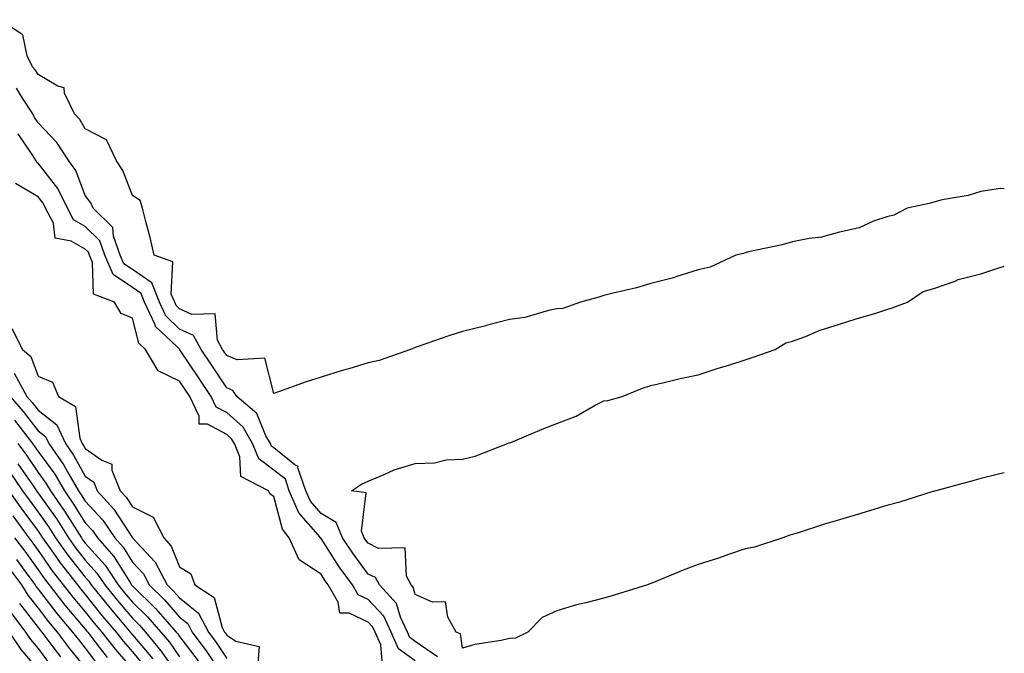
# Model space of a CAD drawing. Units: inches. Extents: x 960563 to 963203, y 7305818 to 7308458.
# Drawn here: x 962994 to 963203, y 7306427 to 7306562 of the extents above; entities that cross this region are included whole.
import ezdxf

# ---------------------------------------------------------------- set-up
doc = ezdxf.new("R2010")
doc.units = ezdxf.units.IN
doc.header["$MEASUREMENT"] = 0
doc.layers.add('Contour_96057305', color=7, linetype='Continuous', true_color=0xe8fbbb)

msp = doc.modelspace()

# ---------------------------------------------------------------- linework, layer by layer
at = {"layer": 'Contour_96057305'}
for points in [[(963203, 7306526.04, 3284), (963202.18, 7306526.05, 3284), (963198.05, 7306525.46, 3284), (963195.35, 7306524.62, 3284), (963189.79, 7306523.66, 3284), (963188.05, 7306523.21, 3284), (963187.06, 7306522.91, 3284), (963182.37, 7306521.92, 3284), (963179.58, 7306520.39, 3284), (963178.05, 7306520.09, 3284), (963175.26, 7306519.13, 3284), (963172.24, 7306517.73, 3284), (963168.05, 7306516.79, 3284), (963164.21, 7306515.76, 3284), (963161.59, 7306515.46, 3284), (963158.05, 7306514.75, 3284), (963155.88, 7306514.09, 3284), (963148.74, 7306512.61, 3284), (963148.05, 7306512.43, 3284), (963147.66, 7306512.31, 3284), (963146.07, 7306511.92, 3284), (963140.59, 7306509.38, 3284), (963138.05, 7306508.8, 3284), (963133.54, 7306507.41, 3284), (963132.84, 7306507.13, 3284), (963128.05, 7306505.94, 3284), (963125, 7306504.97, 3284), (963120, 7306503.87, 3284), (963118.05, 7306503.34, 3284), (963116.99, 7306502.98, 3284), (963113.09, 7306501.92, 3284), (963109.38, 7306500.59, 3284), (963108.05, 7306500.51, 3284), (963106.34, 7306500.21, 3284), (963101.26, 7306498.71, 3284), (963098.05, 7306498.29, 3284), (963093.12, 7306496.99, 3284), (963093.01, 7306496.96, 3284), (963088.05, 7306495.7, 3284), (963085.17, 7306494.8, 3284), (963078.65, 7306492.52, 3284), (963078.05, 7306492.32, 3284), (963077.76, 7306492.21, 3284), (963077.03, 7306491.92, 3284), (963070.39, 7306489.58, 3284), (963068.05, 7306489.05, 3284), (963063.96, 7306487.83, 3284), (963062.54, 7306487.43, 3284), (963058.05, 7306486, 3284), (963054.92, 7306485.05, 3284), (963049.02, 7306482.89, 3284), (963048.05, 7306482.57, 3284), (963046.16, 7306490.03, 3284), (963040.27, 7306489.7, 3284), (963038.05, 7306490.63, 3284), (963037.53, 7306491.4, 3284), (963037.19, 7306491.92, 3284), (963036.12, 7306493.85, 3284), (963035.58, 7306499.45, 3284), (963030.67, 7306499.3, 3284), (963028.05, 7306500.51, 3284), (963027.34, 7306501.21, 3284), (963027.01, 7306501.92, 3284), (963026.3, 7306503.67, 3284), (963026.61, 7306510.48, 3284), (963022.66, 7306511.92, 3284), (963021.79, 7306515.66, 3284), (963020.88, 7306519.09, 3284), (963020.19, 7306521.92, 3284), (963019.66, 7306523.53, 3284), (963018.05, 7306524.59, 3284), (963016.04, 7306529.91, 3284), (963014.64, 7306531.92, 3284), (963012.53, 7306536.4, 3284), (963008.05, 7306538.77, 3284), (963006.88, 7306540.75, 3284), (963005.79, 7306541.92, 3284), (963003.67, 7306546.3, 3284), (963003.59, 7306547.46, 3284), (963002.2, 7306547.77, 3284), (962998.05, 7306550.25, 3284), (962997.43, 7306551.3, 3284), (962996.83, 7306551.92, 3284), (962995.71, 7306554.26, 3284), (962994.8, 7306558.67, 3284), (962989.86, 7306561.92, 3284)], [(963082.76, 7306426.63, 3285), (963078.05, 7306429.89, 3285), (963076.88, 7306430.75, 3285), (963076.37, 7306431.92, 3285), (963074.92, 7306435.05, 3285), (963074.09, 7306437.96, 3285), (963070.44, 7306441.92, 3285), (963069.61, 7306443.48, 3285), (963068.05, 7306444.23, 3285), (963064.77, 7306448.64, 3285), (963062.6, 7306451.92, 3285), (963061.28, 7306455.15, 3285), (963058.05, 7306457.09, 3285), (963055.8, 7306459.67, 3285), (963054.83, 7306461.92, 3285), (963053.17, 7306466.8, 3285), (963053.2, 7306467.07, 3285), (963052.53, 7306467.44, 3285), (963048.05, 7306471.03, 3285), (963047.54, 7306471.41, 3285), (963047.33, 7306471.92, 3285), (963046.38, 7306473.59, 3285), (963044.44, 7306478.31, 3285), (963040.17, 7306481.92, 3285), (963039.34, 7306483.21, 3285), (963038.05, 7306483.76, 3285), (963034.8, 7306488.67, 3285), (963032.63, 7306491.92, 3285), (963031, 7306494.87, 3285), (963028.05, 7306496.23, 3285), (963025.16, 7306499.03, 3285), (963023.81, 7306501.92, 3285), (963022.16, 7306506.03, 3285), (963018.05, 7306508.88, 3285), (963016.25, 7306510.12, 3285), (963015.47, 7306511.92, 3285), (963014.02, 7306515.95, 3285), (963013.92, 7306517.79, 3285), (963009.75, 7306521.92, 3285), (963009.2, 7306523.07, 3285), (963008.05, 7306524.62, 3285), (963006.02, 7306529.89, 3285), (963004.54, 7306531.92, 3285), (963001.98, 7306535.85, 3285), (962998.05, 7306540.02, 3285), (962997.29, 7306541.16, 3285), (962996.9, 7306541.92, 3285), (962994.73, 7306545.24, 3285), (962993.49, 7306547.36, 3285)], [(963078.05, 7306425.79, 3286), (963074.51, 7306428.38, 3286), (963072.96, 7306431.92, 3286), (963071.41, 7306435.28, 3286), (963068.05, 7306438.82, 3286), (963065.95, 7306439.82, 3286), (963064.73, 7306441.92, 3286), (963061.91, 7306445.78, 3286), (963058.05, 7306451.79, 3286), (963057.97, 7306451.84, 3286), (963057.93, 7306451.92, 3286), (963057.44, 7306452.53, 3286), (963053.35, 7306457.22, 3286), (963051.32, 7306461.92, 3286), (963050.49, 7306464.36, 3286), (963048.05, 7306466.31, 3286), (963044.85, 7306468.72, 3286), (963043.51, 7306471.92, 3286), (963041.54, 7306475.41, 3286), (963038.05, 7306478.52, 3286), (963035.81, 7306479.68, 3286), (963034.74, 7306481.92, 3286), (963032.07, 7306485.94, 3286), (963028.12, 7306491.85, 3286), (963028.07, 7306491.92, 3286), (963028.05, 7306491.94, 3286), (963027.44, 7306492.53, 3286), (963022.93, 7306496.8, 3286), (963022.85, 7306497.12, 3286), (963020.63, 7306501.92, 3286), (963019.89, 7306503.76, 3286), (963018.05, 7306505.03, 3286), (963013.97, 7306507.84, 3286), (963012.2, 7306511.92, 3286), (963011.11, 7306514.98, 3286), (963008.05, 7306518.01, 3286), (963005.55, 7306519.42, 3286), (963004.26, 7306521.92, 3286), (963002.23, 7306526.1, 3286), (962998.05, 7306531.45, 3286), (962997.76, 7306531.63, 3286), (962997.62, 7306531.92, 3286), (962996.9, 7306533.07, 3286), (962993.82, 7306537.69, 3286)], [(963071.08, 7306424.95, 3287), (963070.74, 7306429.23, 3287), (963069.55, 7306431.92, 3287), (963069.08, 7306432.95, 3287), (963068.05, 7306434.03, 3287), (963064.06, 7306435.91, 3287), (963062.07, 7306435.94, 3287), (963061.69, 7306438.28, 3287), (963059.58, 7306441.92, 3287), (963058.94, 7306442.81, 3287), (963058.05, 7306444.19, 3287), (963053.4, 7306447.27, 3287), (963051.32, 7306451.92, 3287), (963049.86, 7306453.73, 3287), (963048.05, 7306460.73, 3287), (963047.3, 7306461.17, 3287), (963046.88, 7306461.92, 3287), (963041.07, 7306464.94, 3287), (963040.86, 7306469.11, 3287), (963039.68, 7306471.92, 3287), (963039.09, 7306472.96, 3287), (963038.05, 7306473.89, 3287), (963033.95, 7306476.02, 3287), (963032.18, 7306476.05, 3287), (963032.24, 7306477.73, 3287), (963030.23, 7306481.92, 3287), (963029.36, 7306483.23, 3287), (963028.05, 7306485.18, 3287), (963023.49, 7306487.36, 3287), (963020.83, 7306491.92, 3287), (963019.41, 7306493.28, 3287), (963018.05, 7306498.58, 3287), (963015.65, 7306499.52, 3287), (963014.26, 7306501.92, 3287), (963009.78, 7306503.65, 3287), (963009.6, 7306510.37, 3287), (963008.94, 7306511.92, 3287), (963008.7, 7306512.57, 3287), (963008.05, 7306513.22, 3287), (963005.07, 7306514.9, 3287), (963001.64, 7306515.51, 3287), (963001.27, 7306518.7, 3287), (962999.61, 7306521.92, 3287), (962999.09, 7306522.96, 3287), (962998.05, 7306524.31, 3287), (962993.27, 7306527.14, 3287)], [(963203, 7306465.69, 3284), (963201.5, 7306465.37, 3284), (963198.05, 7306464.51, 3284), (963196.03, 7306463.94, 3284), (963188.51, 7306461.92, 3284), (963188.16, 7306461.81, 3284), (963188.05, 7306461.79, 3284), (963187.87, 7306461.74, 3284), (963180.58, 7306459.39, 3284), (963178.05, 7306458.76, 3284), (963172.79, 7306457.18, 3284), (963168.05, 7306455.76, 3284), (963165.09, 7306454.88, 3284), (963159.07, 7306452.94, 3284), (963158.05, 7306452.62, 3284), (963157.51, 7306452.46, 3284), (963156.05, 7306451.92, 3284), (963150.01, 7306449.96, 3284), (963148.05, 7306449.55, 3284), (963144.5, 7306448.37, 3284), (963142.36, 7306447.61, 3284), (963138.05, 7306446.26, 3284), (963134.91, 7306445.06, 3284), (963128.58, 7306442.45, 3284), (963128.05, 7306442.23, 3284), (963127.82, 7306442.15, 3284), (963127.34, 7306441.92, 3284), (963120.25, 7306439.72, 3284), (963118.05, 7306439.13, 3284), (963114.25, 7306438.12, 3284), (963112.27, 7306437.7, 3284), (963108.05, 7306436.42, 3284), (963104.99, 7306434.98, 3284), (963101.96, 7306431.92, 3284), (963099.33, 7306430.64, 3284), (963098.05, 7306430.55, 3284), (963096.28, 7306430.15, 3284), (963090.71, 7306429.26, 3284), (963088.05, 7306428.53, 3284), (963087.65, 7306431.52, 3284), (963086.72, 7306431.92, 3284), (963084.92, 7306435.05, 3284), (963084.49, 7306438.36, 3284), (963081.72, 7306438.25, 3284), (963078.05, 7306439.91, 3284), (963077.6, 7306441.47, 3284), (963077.19, 7306441.92, 3284), (963076.21, 7306443.76, 3284), (963075.9, 7306449.77, 3284), (963070.28, 7306449.69, 3284), (963068.05, 7306450.76, 3284), (963067.55, 7306451.42, 3284), (963067.23, 7306451.92, 3284), (963066.65, 7306453.32, 3284), (963067.6, 7306461.47, 3284), (963064.49, 7306461.92, 3284), (963066.66, 7306463.31, 3284), (963068.05, 7306463.97, 3284), (963071.48, 7306465.35, 3284), (963073.59, 7306466.38, 3284), (963078.05, 7306467.7, 3284), (963082.15, 7306467.82, 3284), (963084.6, 7306468.47, 3284), (963088.05, 7306468.63, 3284), (963090.72, 7306469.25, 3284), (963097.63, 7306471.92, 3284), (963097.91, 7306472.06, 3284), (963098.05, 7306472.09, 3284), (963098.32, 7306472.19, 3284), (963104.98, 7306474.99, 3284), (963108.05, 7306476.16, 3284), (963112.2, 7306477.77, 3284), (963116.23, 7306480.1, 3284), (963118.05, 7306481.03, 3284), (963118.91, 7306481.06, 3284), (963121.92, 7306481.92, 3284), (963126.25, 7306483.72, 3284), (963128.05, 7306484.29, 3284), (963131.12, 7306484.99, 3284), (963134.25, 7306485.72, 3284), (963138.05, 7306486.53, 3284), (963142.11, 7306487.86, 3284), (963144.8, 7306488.67, 3284), (963148.05, 7306489.71, 3284), (963149.73, 7306490.24, 3284), (963154.39, 7306491.92, 3284), (963156.67, 7306493.3, 3284), (963158.05, 7306493.67, 3284), (963160.8, 7306494.67, 3284), (963163.93, 7306496.04, 3284), (963168.05, 7306497.25, 3284), (963171.58, 7306498.39, 3284), (963175.76, 7306499.63, 3284), (963178.05, 7306500.37, 3284), (963179.23, 7306500.74, 3284), (963182.49, 7306501.92, 3284), (963185.79, 7306504.18, 3284), (963188.05, 7306504.82, 3284), (963192.56, 7306506.43, 3284), (963193.23, 7306506.74, 3284), (963198.05, 7306507.99, 3284), (963201, 7306508.97, 3284), (963203, 7306509.56, 3284)], [(962992.49, 7306496.36, 3287), (962994.73, 7306491.92, 3287), (962996.53, 7306490.4, 3287), (962998.05, 7306486.25, 3287), (963001.07, 7306484.94, 3287), (963002.37, 7306481.92, 3287), (963005.94, 7306479.81, 3287), (963006.89, 7306473.08, 3287), (963007.42, 7306471.92, 3287), (963007.68, 7306471.55, 3287), (963008.05, 7306470.88, 3287), (963011.59, 7306468.38, 3287), (963013.67, 7306467.54, 3287), (963013.67, 7306466.3, 3287), (963015.48, 7306461.92, 3287), (963016.7, 7306460.57, 3287), (963018.05, 7306458.47, 3287), (963022.46, 7306456.33, 3287), (963024.7, 7306451.92, 3287), (963026.3, 7306450.17, 3287), (963028.05, 7306445.77, 3287), (963030.41, 7306444.28, 3287), (963031.31, 7306441.92, 3287), (963035.4, 7306439.27, 3287), (963037.06, 7306432.91, 3287), (963037.56, 7306431.92, 3287), (963037.78, 7306431.65, 3287), (963038.05, 7306431.23, 3287), (963039.97, 7306430, 3287), (963044.95, 7306428.82, 3287), (963044.65, 7306425.32, 3287)], [(962992.98, 7306486.85, 3286), (962995.65, 7306481.92, 3286), (962996.78, 7306480.65, 3286), (962998.05, 7306478.99, 3286), (963002.03, 7306475.9, 3286), (963003.85, 7306471.92, 3286), (963005.58, 7306469.45, 3286), (963008.05, 7306464.98, 3286), (963009.85, 7306463.72, 3286), (963010.59, 7306461.92, 3286), (963014.13, 7306458, 3286), (963018.03, 7306451.94, 3286), (963018.05, 7306451.91, 3286), (963022.89, 7306446.76, 3286), (963025.44, 7306441.92, 3286), (963026.76, 7306440.63, 3286), (963028.05, 7306439.15, 3286), (963032.09, 7306435.96, 3286), (963034.15, 7306431.92, 3286), (963035.81, 7306429.68, 3286), (963038.05, 7306426.33, 3286)], [(962992.08, 7306481.92, 3285), (962994.9, 7306478.77, 3285), (962998.05, 7306474.63, 3285), (962999.58, 7306473.45, 3285), (963000.28, 7306471.92, 3285), (963003.49, 7306467.36, 3285), (963004.56, 7306465.41, 3285), (963006.61, 7306461.92, 3285), (963007.2, 7306461.07, 3285), (963008.05, 7306459.71, 3285), (963011.78, 7306455.65, 3285), (963014.34, 7306451.92, 3285), (963016.07, 7306449.94, 3285), (963018.05, 7306446.76, 3285), (963020.4, 7306444.27, 3285), (963021.63, 7306441.92, 3285), (963024.88, 7306438.75, 3285), (963028.05, 7306435.1, 3285), (963029.83, 7306433.7, 3285), (963030.74, 7306431.92, 3285), (963033.86, 7306427.73, 3285), (963037.1, 7306422.87, 3285)], [(962993.01, 7306476.88, 3284), (962996.88, 7306471.92, 3284), (962997.38, 7306471.25, 3284), (962998.05, 7306470.25, 3284), (963001.57, 7306465.44, 3284), (963003.63, 7306461.92, 3284), (963005.44, 7306459.31, 3284), (963008.05, 7306455.12, 3284), (963009.58, 7306453.45, 3284), (963010.63, 7306451.92, 3284), (963014.09, 7306447.96, 3284), (963017.54, 7306442.43, 3284), (963017.88, 7306441.92, 3284), (963017.95, 7306441.82, 3284), (963018.05, 7306441.71, 3284), (963023, 7306436.87, 3284), (963027.36, 7306431.92, 3284), (963027.67, 7306431.54, 3284), (963028.05, 7306431, 3284), (963031.96, 7306425.83, 3284)], [(962993.75, 7306471.92, 3283), (962995.58, 7306469.45, 3283), (962998.05, 7306465.79, 3283), (962999.68, 7306463.55, 3283), (963000.65, 7306461.92, 3283), (963003.67, 7306457.55, 3283), (963005.75, 7306454.22, 3283), (963007.22, 7306451.92, 3283), (963007.56, 7306451.43, 3283), (963008.05, 7306450.82, 3283), (963012.23, 7306446.1, 3283), (963015.03, 7306441.92, 3283), (963016.38, 7306440.25, 3283), (963018.05, 7306438.28, 3283), (963021.26, 7306435.13, 3283), (963024.09, 7306431.92, 3283), (963025.88, 7306429.75, 3283), (963028.05, 7306426.69, 3283)], [(962992.01, 7306465.88, 3281), (962994.75, 7306461.92, 3281), (962996.12, 7306459.99, 3281), (962998.05, 7306457.34, 3281), (963000.3, 7306454.17, 3281), (963001.73, 7306451.92, 3281), (963004.36, 7306448.23, 3281), (963008.05, 7306443.55, 3281), (963008.82, 7306442.69, 3281), (963009.33, 7306441.92, 3281), (963013.22, 7306437.09, 3281), (963015.08, 7306434.89, 3281), (963017.59, 7306431.92, 3281), (963017.8, 7306431.67, 3281), (963018.05, 7306431.36, 3281), (963022.35, 7306426.22, 3281)], [(962993.77, 7306467.64, 3282), (962996.83, 7306463.14, 3282), (962997.67, 7306461.92, 3282), (962997.83, 7306461.7, 3282), (962998.05, 7306461.39, 3282), (963001.98, 7306455.85, 3282), (963004.48, 7306451.92, 3282), (963005.96, 7306449.83, 3282), (963008.05, 7306447.18, 3282), (963010.53, 7306444.4, 3282), (963012.18, 7306441.92, 3282), (963014.8, 7306438.67, 3282), (963018.05, 7306434.84, 3282), (963019.52, 7306433.39, 3282), (963020.82, 7306431.92, 3282), (963024.09, 7306427.96, 3282), (963028.05, 7306422.37, 3282)], [(962991.83, 7306461.92, 3280), (962994.41, 7306458.28, 3280), (962998.05, 7306453.3, 3280), (962998.62, 7306452.49, 3280), (962998.98, 7306451.92, 3280), (963001.29, 7306448.68, 3280), (963002.74, 7306446.61, 3280), (963006.4, 7306441.92, 3280), (963007.12, 7306440.99, 3280), (963008.05, 7306439.9, 3280), (963011.59, 7306435.46, 3280), (963014.58, 7306431.92, 3280), (963016.1, 7306429.97, 3280), (963018.05, 7306427.71, 3280), (963020.69, 7306424.56, 3280)], [(962992.69, 7306456.56, 3279), (962996.06, 7306451.92, 3279), (962996.92, 7306450.79, 3279), (962998.05, 7306449.21, 3279), (963001.05, 7306444.92, 3279), (963003.39, 7306441.92, 3279), (963005.43, 7306439.3, 3279), (963008.05, 7306436.23, 3279), (963009.95, 7306433.82, 3279), (963011.58, 7306431.92, 3279), (963014.4, 7306428.27, 3279), (963018.05, 7306424.05, 3279)], [(962993.05, 7306451.92, 3278), (962995.19, 7306449.06, 3278), (962998.05, 7306445.11, 3278), (962999.37, 7306443.24, 3278), (963003.74, 7306437.61, 3278), (963008.05, 7306432.55, 3278), (963008.32, 7306432.19, 3278), (963008.57, 7306431.92, 3278), (963010.32, 7306429.65, 3278), (963012.68, 7306426.55, 3278)], [(962993.47, 7306447.34, 3277), (962995.68, 7306444.29, 3277), (962997.41, 7306441.92, 3277), (962997.66, 7306441.53, 3277), (962998.05, 7306441.02, 3277), (963002.01, 7306435.88, 3277), (963005.34, 7306431.92, 3277), (963006.51, 7306430.38, 3277), (963008.05, 7306428.47, 3277), (963010.88, 7306424.75, 3277)], [(962991.77, 7306445.64, 3276), (962994.49, 7306441.92, 3276), (962995.87, 7306439.74, 3276), (962998.05, 7306436.96, 3276), (963000.24, 7306434.11, 3276), (963002.08, 7306431.92, 3276), (963004.64, 7306428.51, 3276), (963008.05, 7306424.32, 3276)], [(962994.09, 7306437.96, 3275), (962998.05, 7306432.9, 3275), (962998.47, 7306432.34, 3275), (962998.83, 7306431.92, 3275), (963001.16, 7306428.81, 3275), (963002.77, 7306426.64, 3275)], [(962992.22, 7306436.09, 3274), (962995.39, 7306431.92, 3274), (962996.46, 7306430.33, 3274), (962998.05, 7306428.44, 3274), (963000.82, 7306424.69, 3274)], [(962991.9, 7306431.92, 3273), (962994.37, 7306428.24, 3273), (962998.05, 7306423.87, 3273)]]:
    msp.add_polyline3d(points, dxfattribs=at)

doc.saveas('drawing.dxf')
